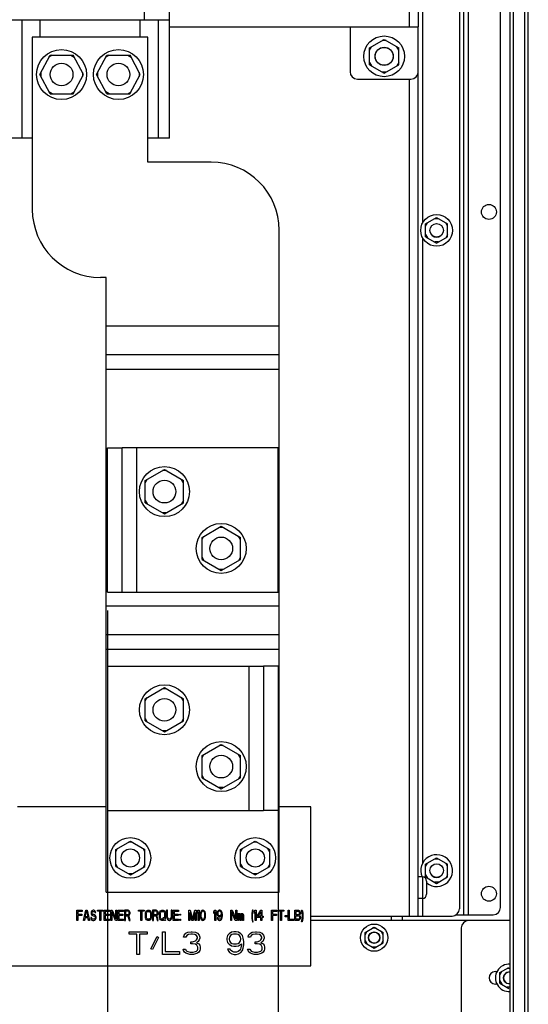
# Paper-space layout '177R0036_1_2' of a CAD drawing. Units: millimetres. Extents: x 0 to 841, y 0 to 594.
# Drawn here: x 436 to 480, y 205 to 291 of the extents above; entities that cross this region are included whole.
import ezdxf

# ---------------------------------------------------------------- set-up
doc = ezdxf.new("R2010")
doc.units = ezdxf.units.MM
doc.header["$LTSCALE"] = 46.255
doc.layers.get('0').update_dxf_attribs({"linetype": 'CONTINUOUS'})
for name, color, linetype in [('0004___ALL_AXES_PRT', 7, 'CONTINUOUS'), ('002___PRT_ALL_AXES', 7, 'CONTINUOUS'), ('00_POST_01', 7, 'CONTINUOUS'), ('06___PRT_ALL_COSMETIC', 7, 'CONTINUOUS'), ('DATUM', 7, 'CONTINUOUS'), ('NOTES', 7, 'CONTINUOUS'), ('ROUNDS', 7, 'CONTINUOUS')]:
    doc.layers.add(name, color=color, linetype=linetype)
doc.styles.get("Standard").update_dxf_attribs({"font": 'txt', "width": 0.8})
doc.dimstyles.new('DIMSTYLE_1', dxfattribs={"dimtxt": 4, "dimasz": 4.8, "dimexe": 3.2, "dimexo": 1.6, "dimgap": 1, "dimtad": 0, "dimtih": 1, "dimtoh": 1, "dimdec": 1, "dimlfac": 5, "dimzin": 0, "dimdsep": 46, "dimtxsty": 'STANDARD', "dimblk": 'CLOSED', "dimblk1": 'CLOSED', "dimblk2": 'CLOSED', "dimcen": 0.09, "dimadec": 0, "dimazin": 0, "dimtp": 0.4, "dimtm": 0.4, "dimtfac": 1, "dimtdec": 1, "dimtofl": 0, "dimtmove": 0, "dimatfit": 3, "dimldrblk": 'CLOSED', "dimfxl": 1, "dimtolj": 1, "dimtzin": 0, "dimarcsym": 0})

# ---------------------------------------------------------------- blocks, each defined once
blk = doc.blocks.new('*D32')
at = {"color": 2, "linetype": 'CONTINUOUS'}
blk.add_line((443.452, 239.358), (443.452, 86.143), dxfattribs=at)
at = {"color": 2, "linetype": 'CONTINUOUS', "insert": (441.452, 84.143), "char_height": 4, "width": 42.4, "attachment_point": 3, "rotation": 90, "line_spacing_factor": 0.9}
blk.add_mtext('334.8{\\Ftxt.shx;\\W1.000000;\\H4.000000; }[13.18]', dxfattribs=at)
blk = doc.blocks.new('_CLOSED')
at = {"color": 0, "linetype": 'BYBLOCK'}
for p, q in [((0, 0), (-1, 0.167)), ((-1, 0.167), (-1, -0.167)), ((-1, -0.167), (0, 0)), ((-1, 0), (0, 0))]:
    blk.add_line(p, q, dxfattribs=at)
blk = doc.blocks.new('*D33')
at = {"color": 2, "linetype": 'CONTINUOUS'}
blk.add_line((458.452, 232.858), (458.452, 86.143), dxfattribs=at)
at = {"color": 2, "linetype": 'CONTINUOUS', "insert": (456.452, 84.143), "char_height": 4, "width": 42.4, "attachment_point": 3, "rotation": 90, "line_spacing_factor": 0.9}
blk.add_mtext('409.8{\\Ftxt.shx;\\W1.000000;\\H4.000000; }[16.14]', dxfattribs=at)

psp = doc.layouts.new('177R0036_1_2')

# ---------------------------------------------------------------- linework, layer by layer
at = {"color": 3, "linetype": 'CONTINUOUS'}
for p, q in [((474.796, 212.577), (474.796, 434.141)), ((475.176, 433.987), (475.176, 212.577)), ((478.036, 213.217), (478.036, 432.815)), ((470.036, 290.716), (470.036, 333.916)), ((470.796, 333.916), (470.796, 290.716)), ((471.176, 328.506), (471.176, 273.445)), ((448.902, 290.716), (470.796, 290.716)), ((446.982, 289.808), (436.822, 289.808)), ((446.982, 278.808), (446.982, 289.808)), ((470.036, 212.455), (470.036, 286.116)), ((470.796, 212.455), (470.796, 286.756)), ((471.176, 272.158), (471.176, 217.099)), ((443.332, 214.568), (443.332, 268.648)), ((443.332, 264.408), (458.562, 264.408)), ((458.562, 214.568), (458.562, 264.408)), ((458.562, 261.848), (443.332, 261.848)), ((458.562, 260.568), (443.332, 260.568)), ((458.452, 253.658), (444.732, 253.658)), ((444.732, 240.958), (444.732, 253.658)), ((446.012, 240.958), (446.012, 253.658)), ((458.452, 240.958), (458.452, 253.658)), ((444.732, 240.958), (458.452, 240.958)), ((443.332, 239.768), (458.562, 239.768)), ((458.562, 237.208), (443.332, 237.208)), ((458.562, 235.928), (443.332, 235.928)), ((443.452, 234.458), (457.172, 234.458)), ((443.452, 234.458), (443.452, 221.758)), ((455.892, 234.458), (455.892, 221.758)), ((457.172, 234.458), (457.172, 221.758)), ((443.332, 222.075), (435.522, 222.075)), ((461.352, 222.075), (458.562, 222.075)), ((461.352, 208.075), (461.352, 222.075)), ((443.452, 221.758), (457.172, 221.758)), ((443.332, 214.568), (458.562, 214.568)), ((471.176, 214.005), (471.176, 212.455)), ((461.352, 212.455), (471.176, 212.455)), ((469.416, 212.055), (469.416, 212.455)), ((474.13, 212.577), (477.396, 212.577)), ((394.352, 208.075), (461.352, 208.075))]:
    psp.add_line(p, q, dxfattribs=at)
at = {"color": 7, "linetype": 'CONTINUOUS'}
for p, q in [((448.902, 280.916), (448.902, 343.716)), ((446.702, 291.316), (446.702, 333.316)), ((406.902, 291.316), (448.902, 291.316)), ((435.902, 291.316), (435.902, 280.916)), ((437.502, 289.808), (437.502, 291.316)), ((446.302, 291.316), (446.302, 289.808)), ((447.902, 291.316), (447.902, 280.916)), ((466.506, 288.86), (467.796, 289.605)), ((467.969, 289.505), (467.622, 289.505)), ((467.796, 289.605), (469.086, 288.86)), ((466.506, 288.66), (466.679, 288.96)), ((466.506, 287.371), (466.506, 288.86)), ((469.086, 288.66), (468.912, 288.96)), ((469.086, 287.371), (469.086, 288.86)), ((437.482, 286.516), (438.381, 288.206)), ((438.581, 288.206), (438.287, 288.029)), ((438.381, 288.206), (440.424, 288.206)), ((440.224, 288.206), (440.518, 288.029)), ((441.322, 286.516), (440.424, 288.206)), ((442.482, 286.516), (443.381, 288.206)), ((443.581, 288.206), (443.287, 288.029)), ((443.381, 288.206), (445.424, 288.206)), ((445.224, 288.206), (445.518, 288.029)), ((446.322, 286.516), (445.424, 288.206)), ((466.506, 287.571), (466.679, 287.271)), ((466.506, 287.371), (467.796, 286.626)), ((467.796, 286.626), (469.086, 287.371)), ((469.086, 287.571), (468.912, 287.271)), ((438.381, 284.826), (437.482, 286.516)), ((437.576, 286.692), (437.576, 286.339)), ((440.421, 284.826), (441.322, 286.516)), ((441.228, 286.692), (441.228, 286.339)), ((443.381, 284.826), (442.482, 286.516)), ((442.576, 286.692), (442.576, 286.339)), ((445.421, 284.826), (446.322, 286.516)), ((446.228, 286.692), (446.228, 286.339)), ((467.969, 286.726), (467.622, 286.726)), ((438.581, 284.826), (438.287, 285.002)), ((438.381, 284.826), (440.421, 284.826)), ((440.221, 284.826), (440.515, 285.002)), ((443.581, 284.826), (443.287, 285.002)), ((443.381, 284.826), (445.421, 284.826)), ((445.221, 284.826), (445.515, 285.002)), ((436.822, 280.916), (432.995, 280.916)), ((448.902, 280.916), (446.982, 280.916)), ((471.446, 273.361), (472.416, 273.921)), ((472.589, 273.821), (472.242, 273.821)), ((472.416, 273.921), (473.385, 273.361)), ((471.446, 273.161), (471.619, 273.461)), ((471.446, 272.241), (471.446, 273.361)), ((473.385, 273.161), (473.212, 273.461)), ((473.385, 272.241), (473.385, 273.361)), ((471.446, 272.441), (471.619, 272.141)), ((471.446, 272.241), (472.416, 271.681)), ((472.416, 271.681), (473.385, 272.241)), ((473.385, 272.441), (473.212, 272.141)), ((472.589, 271.781), (472.242, 271.781)), ((443.452, 253.658), (444.732, 253.658)), ((443.452, 240.958), (443.452, 253.658)), ((446.762, 250.783), (448.452, 251.759)), ((448.625, 251.659), (448.279, 251.659)), ((448.452, 251.759), (450.142, 250.783)), ((446.762, 250.583), (446.935, 250.883)), ((446.762, 248.832), (446.762, 250.783)), ((450.142, 250.583), (449.969, 250.883)), ((450.142, 248.832), (450.142, 250.783)), ((446.762, 249.032), (446.935, 248.732)), ((446.762, 248.832), (448.452, 247.856)), ((448.452, 247.856), (450.142, 248.832)), ((450.142, 249.032), (449.969, 248.732)), ((448.625, 247.956), (448.279, 247.956)), ((451.762, 245.783), (453.452, 246.759)), ((453.625, 246.659), (453.279, 246.659)), ((453.452, 246.759), (455.142, 245.783)), ((451.762, 245.583), (451.935, 245.883)), ((451.762, 243.832), (451.762, 245.783)), ((455.142, 245.583), (454.969, 245.883)), ((455.142, 243.832), (455.142, 245.783)), ((451.762, 244.032), (451.935, 243.732)), ((451.762, 243.832), (453.452, 242.856)), ((453.452, 242.856), (455.142, 243.832)), ((455.142, 244.032), (454.969, 243.732)), ((453.625, 242.956), (453.279, 242.956)), ((443.452, 240.958), (444.732, 240.958)), ((458.452, 234.458), (457.172, 234.458)), ((458.452, 234.458), (458.452, 221.758)), ((446.762, 231.583), (448.452, 232.559)), ((448.625, 232.459), (448.279, 232.459)), ((448.452, 232.559), (450.142, 231.583)), ((446.762, 231.383), (446.935, 231.683)), ((446.762, 229.632), (446.762, 231.583)), ((450.142, 231.383), (449.969, 231.683)), ((450.142, 229.632), (450.142, 231.583)), ((446.762, 229.832), (446.935, 229.532)), ((446.762, 229.632), (448.452, 228.656)), ((448.452, 228.656), (450.142, 229.632)), ((450.142, 229.832), (449.969, 229.532)), ((448.625, 228.756), (448.279, 228.756)), ((451.762, 226.583), (453.452, 227.559)), ((453.625, 227.459), (453.279, 227.459)), ((453.452, 227.559), (455.142, 226.583)), ((451.762, 226.383), (451.935, 226.683)), ((451.762, 224.632), (451.762, 226.583)), ((455.142, 226.383), (454.969, 226.683)), ((455.142, 224.632), (455.142, 226.583)), ((451.762, 224.832), (451.935, 224.532)), ((451.762, 224.632), (453.452, 223.656)), ((453.452, 223.656), (455.142, 224.632)), ((455.142, 224.832), (454.969, 224.532)), ((453.625, 223.756), (453.279, 223.756)), ((458.452, 221.758), (457.172, 221.758)), ((444.162, 218.312), (445.452, 219.057)), ((444.162, 218.112), (444.335, 218.412)), ((445.625, 218.957), (445.279, 218.957)), ((445.452, 219.057), (446.742, 218.312)), ((446.742, 218.112), (446.569, 218.412)), ((455.162, 218.312), (456.452, 219.057)), ((455.162, 218.112), (455.335, 218.412)), ((456.625, 218.957), (456.279, 218.957)), ((456.452, 219.057), (457.742, 218.312)), ((457.742, 218.112), (457.569, 218.412)), ((444.162, 216.823), (444.162, 218.312)), ((446.742, 216.823), (446.742, 218.312)), ((455.162, 216.823), (455.162, 218.312)), ((457.742, 216.823), (457.742, 218.312)), ((471.446, 217.015), (472.416, 217.575)), ((472.416, 217.575), (473.385, 217.015)), ((444.162, 217.023), (444.335, 216.723)), ((444.162, 216.823), (445.452, 216.078)), ((445.452, 216.078), (446.742, 216.823)), ((446.742, 217.023), (446.569, 216.723)), ((455.162, 217.023), (455.335, 216.723)), ((455.162, 216.823), (456.452, 216.078)), ((456.452, 216.078), (457.742, 216.823)), ((457.742, 217.023), (457.569, 216.723)), ((471.446, 216.815), (471.619, 217.115)), ((471.446, 215.895), (471.446, 217.015)), ((472.589, 217.475), (472.242, 217.475)), ((473.385, 216.815), (473.212, 217.115)), ((473.385, 215.895), (473.385, 217.015)), ((445.625, 216.178), (445.279, 216.178)), ((456.625, 216.178), (456.279, 216.178)), ((471.446, 216.095), (471.619, 215.795)), ((471.446, 215.895), (472.416, 215.335)), ((472.416, 215.335), (473.385, 215.895)), ((473.385, 216.095), (473.212, 215.795)), ((472.589, 215.435), (472.242, 215.435)), ((468.416, 212.455), (468.416, 212.075)), ((468.416, 212.075), (461.352, 212.075)), ((466.116, 211.017), (466.916, 211.479)), ((466.916, 211.479), (467.716, 211.017)), ((466.116, 210.817), (466.289, 211.117)), ((466.116, 210.094), (466.116, 211.017)), ((467.089, 211.379), (466.742, 211.379)), ((467.716, 210.817), (467.542, 211.117)), ((467.716, 210.094), (467.716, 211.017)), ((466.116, 210.294), (466.289, 209.994)), ((466.116, 210.094), (466.916, 209.632)), ((467.089, 209.732), (466.742, 209.732)), ((466.916, 209.632), (467.716, 210.094)), ((467.716, 210.294), (467.542, 209.994)), ((477.984, 207.481), (478.784, 207.942)), ((477.984, 207.281), (478.158, 207.581)), ((477.984, 206.557), (477.984, 207.481)), ((478.884, 207.842), (478.611, 207.842)), ((477.984, 206.757), (478.158, 206.457)), ((477.984, 206.557), (478.784, 206.095)), ((478.884, 206.195), (478.611, 206.195))]:
    psp.add_line(p, q, dxfattribs=at)
for centre, radius in [((467.796, 288.116), 1.79), ((439.402, 286.516), 2.2), ((444.402, 286.516), 2.2), ((467.796, 288.116), 0.8), ((472.416, 272.801), 1.4), ((472.416, 272.803), 0.6), ((448.452, 249.808), 2.2), ((453.452, 244.808), 2.2), ((448.452, 230.608), 2.2), ((453.452, 225.608), 2.2), ((445.452, 217.568), 1.79), ((456.452, 217.568), 1.79), ((445.452, 217.568), 0.8), ((456.452, 217.568), 0.8), ((472.416, 216.457), 0.6), ((466.916, 210.555), 1.2), ((466.916, 210.555), 0.5)]:
    psp.add_circle(centre, radius, dxfattribs=at)
for centre, radius, start, end in [((472.416, 272.801), 0.6, 191.17618, 348.82382), ((472.416, 216.455), 1.4, 230.9607, 203.15653), ((472.416, 216.455), 0.6, 191.17618, 348.82382), ((478.784, 207.019), 1.2, 85.21032, 274.78968), ((478.784, 207.019), 0.5, 78.43355, 281.56645)]:
    psp.add_arc(centre, radius, start, end, dxfattribs=at)
at = {"color": 3, "linetype": 'CONTINUOUS'}
psp.add_arc((477.396, 213.217), 0.64, 270, 360, dxfattribs=at)
at = {"layer": '0004___ALL_AXES_PRT', "color": 3, "linetype": 'CONTINUOUS'}
for centre in [(477.016, 274.421), (477.016, 214.421)]:
    psp.add_circle(centre, 0.66, dxfattribs=at)
at = {"layer": '002___PRT_ALL_AXES', "color": 3, "linetype": 'CONTINUOUS'}
for p, q in [((477.584, 207.569), (477.72, 207.569)), ((477.72, 206.469), (477.584, 206.469))]:
    psp.add_line(p, q, dxfattribs=at)
at = {"layer": '002___PRT_ALL_AXES', "color": 7, "linetype": 'CONTINUOUS'}
for centre in [(439.402, 286.516), (444.402, 286.516)]:
    psp.add_circle(centre, 1, dxfattribs=at)
at = {"layer": '002___PRT_ALL_AXES', "color": 3, "linetype": 'CONTINUOUS'}
psp.add_arc((477.584, 207.019), 0.55, 90, 270, dxfattribs=at)
at = {"layer": '00_POST_01', "color": 3, "linetype": 'CONTINUOUS'}
for p, q in [((478.884, 140.721), (478.884, 432.329)), ((479.184, 137.521), (479.184, 432.158)), ((480.184, 137.521), (480.184, 431.585)), ((480.484, 137.521), (480.484, 431.414))]:
    psp.add_line(p, q, dxfattribs=at)
at = {"layer": '06___PRT_ALL_COSMETIC', "color": 7, "linetype": 'CONTINUOUS'}
for p, q in [((440.752, 212.975), (441.225, 212.975)), ((440.752, 212.075), (440.752, 212.975)), ((441.225, 212.86), (440.831, 212.86)), ((440.831, 212.86), (440.831, 212.611)), ((440.831, 212.611), (441.173, 212.611)), ((441.173, 212.496), (440.831, 212.496)), ((440.831, 212.496), (440.831, 212.075)), ((441.173, 212.611), (441.173, 212.496)), ((441.225, 212.975), (441.225, 212.86)), ((441.33, 212.075), (441.541, 212.975)), ((441.462, 212.305), (441.409, 212.075)), ((441.725, 212.305), (441.462, 212.305)), ((441.475, 212.382), (441.593, 212.899)), ((441.712, 212.382), (441.475, 212.382)), ((441.541, 212.975), (441.646, 212.975)), ((441.593, 212.899), (441.712, 212.382)), ((441.646, 212.975), (441.856, 212.075)), ((441.777, 212.075), (441.725, 212.305)), ((442.04, 212.324), (441.961, 212.324)), ((441.961, 212.324), (441.974, 212.248)), ((442.014, 212.841), (442.001, 212.765)), ((442.001, 212.765), (442.001, 212.688)), ((442.001, 212.688), (442.014, 212.611)), ((442.066, 212.918), (442.014, 212.841)), ((442.014, 212.611), (442.066, 212.535)), ((442.053, 212.267), (442.04, 212.324)), ((442.119, 212.956), (442.066, 212.918)), ((442.066, 212.535), (442.119, 212.496)), ((442.08, 212.745), (442.093, 212.803)), ((442.08, 212.707), (442.08, 212.745)), ((442.093, 212.65), (442.08, 212.707)), ((442.093, 212.803), (442.132, 212.841)), ((442.132, 212.611), (442.093, 212.65)), ((442.171, 212.975), (442.119, 212.956)), ((442.119, 212.496), (442.171, 212.477)), ((442.132, 212.841), (442.171, 212.86)), ((442.171, 212.592), (442.132, 212.611)), ((442.237, 212.975), (442.171, 212.975)), ((442.171, 212.86), (442.25, 212.86)), ((442.25, 212.592), (442.171, 212.592)), ((442.171, 212.477), (442.25, 212.477)), ((442.303, 212.956), (442.237, 212.975)), ((442.25, 212.86), (442.29, 212.841)), ((442.316, 212.573), (442.25, 212.592)), ((442.25, 212.477), (442.303, 212.458)), ((442.29, 212.841), (442.316, 212.803)), ((442.355, 212.899), (442.303, 212.956)), ((442.303, 212.458), (442.342, 212.42)), ((442.316, 212.803), (442.329, 212.765)), ((442.369, 212.535), (442.316, 212.573)), ((442.329, 212.765), (442.408, 212.765)), ((442.342, 212.42), (442.369, 212.362)), ((442.369, 212.305), (442.342, 212.248)), ((442.395, 212.822), (442.355, 212.899)), ((442.421, 212.458), (442.369, 212.535)), ((442.369, 212.362), (442.369, 212.305)), ((442.408, 212.765), (442.395, 212.822)), ((442.447, 212.382), (442.421, 212.458)), ((442.447, 212.286), (442.447, 212.382)), ((442.553, 212.975), (443.052, 212.975)), ((442.553, 212.879), (442.553, 212.975)), ((442.763, 212.879), (442.553, 212.879)), ((442.763, 212.075), (442.763, 212.879)), ((443.052, 212.879), (442.842, 212.879)), ((442.842, 212.879), (442.842, 212.075)), ((443.052, 212.975), (443.052, 212.879)), ((443.157, 212.975), (443.63, 212.975)), ((443.157, 212.075), (443.157, 212.975)), ((443.63, 212.86), (443.236, 212.86)), ((443.236, 212.86), (443.236, 212.611)), ((443.236, 212.611), (443.578, 212.611)), ((443.578, 212.496), (443.236, 212.496)), ((443.236, 212.496), (443.236, 212.19)), ((443.578, 212.611), (443.578, 212.496)), ((443.63, 212.975), (443.63, 212.86)), ((443.735, 212.975), (443.853, 212.975)), ((443.735, 212.075), (443.735, 212.975)), ((444.143, 212.075), (443.814, 212.86)), ((443.814, 212.86), (443.814, 212.075)), ((443.853, 212.975), (444.182, 212.209)), ((444.182, 212.975), (444.261, 212.975)), ((444.182, 212.209), (444.182, 212.975)), ((444.261, 212.975), (444.261, 212.075)), ((444.366, 212.975), (444.839, 212.975)), ((444.366, 212.075), (444.366, 212.975)), ((444.839, 212.86), (444.445, 212.86)), ((444.445, 212.86), (444.445, 212.611)), ((444.445, 212.611), (444.786, 212.611)), ((444.786, 212.496), (444.445, 212.496)), ((444.445, 212.496), (444.445, 212.19)), ((444.786, 212.611), (444.786, 212.496)), ((444.839, 212.975), (444.839, 212.86)), ((445.26, 212.975), (444.944, 212.975)), ((444.944, 212.975), (444.944, 212.075)), ((445.273, 212.879), (445.023, 212.879)), ((445.023, 212.879), (445.023, 212.592)), ((445.023, 212.592), (445.273, 212.592)), ((445.023, 212.477), (445.246, 212.477)), ((445.023, 212.075), (445.023, 212.477)), ((445.246, 212.477), (445.352, 212.075)), ((445.325, 212.956), (445.26, 212.975)), ((445.312, 212.86), (445.273, 212.879)), ((445.273, 212.592), (445.312, 212.611)), ((445.338, 212.822), (445.312, 212.86)), ((445.312, 212.611), (445.338, 212.65)), ((445.378, 212.899), (445.325, 212.956)), ((445.325, 212.516), (445.378, 212.554)), ((445.443, 212.075), (445.325, 212.516)), ((445.352, 212.765), (445.338, 212.822)), ((445.338, 212.65), (445.352, 212.707)), ((445.352, 212.707), (445.352, 212.765)), ((445.417, 212.822), (445.378, 212.899)), ((445.378, 212.554), (445.417, 212.63)), ((445.43, 212.765), (445.417, 212.822)), ((445.417, 212.63), (445.43, 212.688)), ((445.43, 212.688), (445.43, 212.765)), ((446.179, 212.975), (446.679, 212.975)), ((446.179, 212.879), (446.179, 212.975)), ((446.39, 212.879), (446.179, 212.879)), ((446.39, 212.075), (446.39, 212.879)), ((446.679, 212.879), (446.468, 212.879)), ((446.468, 212.879), (446.468, 212.075)), ((446.679, 212.975), (446.679, 212.879)), ((446.784, 212.669), (446.797, 212.765)), ((446.784, 212.382), (446.784, 212.669)), ((446.797, 212.286), (446.784, 212.382)), ((446.797, 212.765), (446.823, 212.841)), ((446.823, 212.841), (446.876, 212.918)), ((446.863, 212.669), (446.876, 212.745)), ((446.863, 212.382), (446.863, 212.669)), ((446.876, 212.305), (446.863, 212.382)), ((446.876, 212.918), (446.928, 212.956)), ((446.876, 212.745), (446.902, 212.803)), ((446.902, 212.248), (446.876, 212.305)), ((446.902, 212.803), (446.942, 212.841)), ((446.928, 212.956), (446.994, 212.975)), ((446.942, 212.841), (446.994, 212.86)), ((446.994, 212.975), (447.099, 212.975)), ((446.994, 212.86), (447.099, 212.86)), ((447.099, 212.975), (447.165, 212.956)), ((447.099, 212.86), (447.152, 212.841)), ((447.152, 212.841), (447.191, 212.803)), ((447.165, 212.956), (447.217, 212.918)), ((447.191, 212.803), (447.217, 212.745)), ((447.217, 212.305), (447.191, 212.248)), ((447.217, 212.918), (447.27, 212.841)), ((447.217, 212.745), (447.231, 212.669)), ((447.231, 212.382), (447.217, 212.305)), ((447.231, 212.669), (447.231, 212.382)), ((447.27, 212.841), (447.296, 212.765)), ((447.296, 212.765), (447.309, 212.669)), ((447.309, 212.382), (447.296, 212.286)), ((447.309, 212.669), (447.309, 212.382)), ((447.73, 212.975), (447.415, 212.975)), ((447.415, 212.975), (447.415, 212.075)), ((447.743, 212.879), (447.493, 212.879)), ((447.493, 212.879), (447.493, 212.592)), ((447.493, 212.592), (447.743, 212.592)), ((447.493, 212.477), (447.717, 212.477)), ((447.493, 212.075), (447.493, 212.477)), ((447.717, 212.477), (447.822, 212.075)), ((447.796, 212.956), (447.73, 212.975)), ((447.783, 212.86), (447.743, 212.879)), ((447.743, 212.592), (447.783, 212.611)), ((447.809, 212.822), (447.783, 212.86)), ((447.783, 212.611), (447.809, 212.65)), ((447.848, 212.899), (447.796, 212.956)), ((447.796, 212.516), (447.848, 212.554)), ((447.914, 212.075), (447.796, 212.516)), ((447.822, 212.765), (447.809, 212.822)), ((447.809, 212.65), (447.822, 212.707)), ((447.822, 212.707), (447.822, 212.765)), ((447.888, 212.822), (447.848, 212.899)), ((447.848, 212.554), (447.888, 212.63)), ((447.901, 212.765), (447.888, 212.822)), ((447.888, 212.63), (447.901, 212.688)), ((447.901, 212.688), (447.901, 212.765)), ((448.019, 212.669), (448.032, 212.765)), ((448.019, 212.382), (448.019, 212.669)), ((448.032, 212.286), (448.019, 212.382)), ((448.032, 212.765), (448.058, 212.841)), ((448.058, 212.841), (448.111, 212.918)), ((448.098, 212.669), (448.111, 212.745)), ((448.098, 212.382), (448.098, 212.669)), ((448.111, 212.305), (448.098, 212.382)), ((448.111, 212.918), (448.164, 212.956)), ((448.111, 212.745), (448.137, 212.803)), ((448.137, 212.248), (448.111, 212.305)), ((448.137, 212.803), (448.177, 212.841)), ((448.164, 212.956), (448.229, 212.975)), ((448.177, 212.841), (448.229, 212.86)), ((448.229, 212.975), (448.334, 212.975)), ((448.229, 212.86), (448.334, 212.86)), ((448.387, 212.305), (448.308, 212.305)), ((448.308, 212.305), (448.374, 212.209)), ((448.334, 212.975), (448.4, 212.956)), ((448.334, 212.86), (448.387, 212.841)), ((448.387, 212.841), (448.426, 212.803)), ((448.426, 212.248), (448.387, 212.305)), ((448.4, 212.956), (448.453, 212.918)), ((448.426, 212.803), (448.453, 212.745)), ((448.453, 212.305), (448.426, 212.248)), ((448.453, 212.918), (448.505, 212.841)), ((448.453, 212.745), (448.466, 212.669)), ((448.466, 212.382), (448.453, 212.305)), ((448.466, 212.669), (448.466, 212.382)), ((448.505, 212.841), (448.532, 212.765)), ((448.532, 212.765), (448.545, 212.669)), ((448.545, 212.382), (448.532, 212.286)), ((448.545, 212.669), (448.545, 212.382)), ((448.729, 212.975), (448.65, 212.975)), ((448.65, 212.975), (448.65, 212.382)), ((448.65, 212.382), (448.663, 212.286)), ((448.729, 212.382), (448.729, 212.975)), ((448.742, 212.305), (448.729, 212.382)), ((448.768, 212.248), (448.742, 212.305)), ((449.031, 212.305), (449.005, 212.248)), ((449.044, 212.382), (449.031, 212.305)), ((449.123, 212.975), (449.044, 212.975)), ((449.044, 212.975), (449.044, 212.382)), ((449.11, 212.286), (449.123, 212.382)), ((449.123, 212.382), (449.123, 212.975)), ((449.228, 212.975), (449.701, 212.975)), ((449.228, 212.075), (449.228, 212.975)), ((449.701, 212.86), (449.307, 212.86)), ((449.307, 212.86), (449.307, 212.611)), ((449.307, 212.611), (449.648, 212.611)), ((449.648, 212.496), (449.307, 212.496)), ((449.307, 212.496), (449.307, 212.19)), ((449.648, 212.611), (449.648, 212.496)), ((449.701, 212.975), (449.701, 212.86)), ((449.806, 212.63), (449.872, 212.63)), ((449.806, 212.535), (449.806, 212.63)), ((449.872, 212.535), (449.806, 212.535)), ((449.872, 212.63), (449.872, 212.535)), ((450.608, 212.975), (450.726, 212.975)), ((450.608, 212.075), (450.608, 212.975)), ((450.871, 212.075), (450.687, 212.784)), ((450.687, 212.784), (450.687, 212.075)), ((450.726, 212.975), (450.923, 212.171)), ((450.923, 212.171), (451.12, 212.975)), ((451.16, 212.784), (450.976, 212.075)), ((451.12, 212.975), (451.239, 212.975)), ((451.16, 212.075), (451.16, 212.784)), ((451.239, 212.975), (451.239, 212.075)), ((451.344, 212.841), (451.422, 212.975)), ((451.344, 212.688), (451.344, 212.841)), ((451.422, 212.822), (451.344, 212.688)), ((451.422, 212.975), (451.501, 212.975)), ((451.422, 212.075), (451.422, 212.822)), ((451.501, 212.975), (451.501, 212.075)), ((451.62, 212.707), (451.606, 212.611)), ((451.606, 212.611), (451.606, 212.439)), ((451.606, 212.439), (451.62, 212.343)), ((451.633, 212.765), (451.62, 212.707)), ((451.62, 212.343), (451.633, 212.286)), ((451.659, 212.841), (451.633, 212.765)), ((451.698, 212.899), (451.659, 212.841)), ((451.685, 212.707), (451.672, 212.592)), ((451.672, 212.592), (451.672, 212.458)), ((451.672, 212.458), (451.685, 212.343)), ((451.738, 212.822), (451.685, 212.707)), ((451.685, 212.343), (451.738, 212.228)), ((451.764, 212.956), (451.698, 212.899)), ((451.777, 212.86), (451.738, 212.822)), ((451.843, 212.975), (451.764, 212.956)), ((451.843, 212.879), (451.777, 212.86)), ((451.922, 212.956), (451.843, 212.975)), ((451.909, 212.86), (451.843, 212.879)), ((451.948, 212.822), (451.909, 212.86)), ((451.988, 212.899), (451.922, 212.956)), ((452.001, 212.707), (451.948, 212.822)), ((451.948, 212.228), (452.001, 212.343)), ((452.027, 212.841), (451.988, 212.899)), ((452.014, 212.592), (452.001, 212.707)), ((452.001, 212.343), (452.014, 212.458)), ((452.014, 212.458), (452.014, 212.592)), ((452.053, 212.765), (452.027, 212.841)), ((452.066, 212.707), (452.053, 212.765)), ((452.053, 212.286), (452.066, 212.343)), ((452.08, 212.611), (452.066, 212.707)), ((452.066, 212.343), (452.08, 212.439)), ((452.08, 212.439), (452.08, 212.611)), ((452.815, 212.841), (452.894, 212.975)), ((452.815, 212.688), (452.815, 212.841)), ((452.894, 212.822), (452.815, 212.688)), ((452.894, 212.975), (452.973, 212.975)), ((452.894, 212.075), (452.894, 212.822)), ((452.973, 212.975), (452.973, 212.075)), ((453.104, 212.822), (453.078, 212.726)), ((453.078, 212.726), (453.078, 212.65)), ((453.078, 212.65), (453.104, 212.554)), ((453.144, 212.899), (453.104, 212.822)), ((453.104, 212.554), (453.144, 212.477)), ((453.21, 212.956), (453.144, 212.899)), ((453.157, 212.765), (453.144, 212.707)), ((453.144, 212.707), (453.144, 212.669)), ((453.144, 212.669), (453.157, 212.611)), ((453.144, 212.477), (453.21, 212.42)), ((453.183, 212.822), (453.157, 212.765)), ((453.157, 212.611), (453.183, 212.554)), ((453.223, 212.86), (453.183, 212.822)), ((453.183, 212.554), (453.223, 212.516)), ((453.275, 212.975), (453.21, 212.956)), ((453.21, 212.42), (453.275, 212.401)), ((453.262, 212.879), (453.223, 212.86)), ((453.223, 212.516), (453.262, 212.496)), ((453.354, 212.879), (453.262, 212.879)), ((453.262, 212.496), (453.354, 212.496)), ((453.341, 212.975), (453.275, 212.975)), ((453.275, 212.401), (453.341, 212.401)), ((453.407, 212.956), (453.341, 212.975)), ((453.341, 212.401), (453.407, 212.42)), ((453.394, 212.86), (453.354, 212.879)), ((453.354, 212.496), (453.394, 212.516)), ((453.433, 212.822), (453.394, 212.86)), ((453.394, 212.516), (453.433, 212.554)), ((453.472, 212.899), (453.407, 212.956)), ((453.407, 212.42), (453.486, 212.496)), ((453.459, 212.765), (453.433, 212.822)), ((453.433, 212.554), (453.459, 212.611)), ((453.472, 212.707), (453.459, 212.765)), ((453.459, 212.611), (453.472, 212.669)), ((453.472, 212.343), (453.459, 212.286)), ((453.512, 212.822), (453.472, 212.899)), ((453.472, 212.669), (453.472, 212.707)), ((453.486, 212.458), (453.472, 212.343)), ((453.486, 212.496), (453.486, 212.458)), ((453.538, 212.726), (453.512, 212.822)), ((453.512, 212.228), (453.538, 212.324)), ((453.551, 212.592), (453.538, 212.726)), ((453.538, 212.324), (453.551, 212.458)), ((453.551, 212.458), (453.551, 212.592)), ((454.287, 212.975), (454.405, 212.975)), ((454.287, 212.075), (454.287, 212.975)), ((454.694, 212.075), (454.366, 212.86)), ((454.366, 212.86), (454.366, 212.075)), ((454.405, 212.975), (454.734, 212.209)), ((454.734, 212.975), (454.813, 212.975)), ((454.734, 212.209), (454.734, 212.975)), ((454.813, 212.975), (454.813, 212.075)), ((454.918, 212.688), (454.984, 212.688)), ((454.918, 212.075), (454.918, 212.688)), ((454.984, 212.688), (454.984, 212.63)), ((454.984, 212.63), (455.01, 212.669)), ((455.01, 212.592), (454.984, 212.554)), ((454.984, 212.554), (454.984, 212.075)), ((455.01, 212.669), (455.049, 212.688)), ((455.049, 212.611), (455.01, 212.592)), ((455.049, 212.688), (455.102, 212.688)), ((455.076, 212.611), (455.049, 212.611)), ((455.102, 212.592), (455.076, 212.611)), ((455.102, 212.688), (455.141, 212.669)), ((455.115, 212.573), (455.102, 212.592)), ((455.128, 212.535), (455.115, 212.573)), ((455.128, 212.075), (455.128, 212.535)), ((455.141, 212.669), (455.181, 212.611)), ((455.181, 212.611), (455.22, 212.669)), ((455.207, 212.573), (455.194, 212.535)), ((455.194, 212.535), (455.194, 212.075)), ((455.22, 212.592), (455.207, 212.573)), ((455.22, 212.669), (455.26, 212.688)), ((455.246, 212.611), (455.22, 212.592)), ((455.286, 212.611), (455.246, 212.611)), ((455.26, 212.688), (455.312, 212.688)), ((455.312, 212.592), (455.286, 212.611)), ((455.312, 212.688), (455.352, 212.669)), ((455.325, 212.573), (455.312, 212.592)), ((455.338, 212.535), (455.325, 212.573)), ((455.338, 212.075), (455.338, 212.535)), ((455.352, 212.669), (455.378, 212.63)), ((455.378, 212.63), (455.404, 212.535)), ((455.404, 212.535), (455.404, 212.075)), ((456.153, 212.707), (456.14, 212.535)), ((456.14, 212.535), (456.14, 212.401)), ((456.14, 212.401), (456.153, 212.228)), ((456.179, 212.879), (456.153, 212.707)), ((456.206, 212.975), (456.179, 212.879)), ((456.193, 212.535), (456.206, 212.707)), ((456.193, 212.401), (456.193, 212.535)), ((456.206, 212.228), (456.193, 212.401)), ((456.258, 212.975), (456.206, 212.975)), ((456.206, 212.707), (456.232, 212.879)), ((456.232, 212.879), (456.258, 212.975)), ((456.363, 212.841), (456.442, 212.975)), ((456.363, 212.688), (456.363, 212.841)), ((456.442, 212.822), (456.363, 212.688)), ((456.442, 212.975), (456.521, 212.975)), ((456.442, 212.075), (456.442, 212.822)), ((456.521, 212.975), (456.521, 212.075)), ((456.626, 212.458), (456.942, 212.975)), ((456.626, 212.343), (456.626, 212.458)), ((456.942, 212.343), (456.626, 212.343)), ((456.718, 212.458), (456.942, 212.822)), ((456.942, 212.458), (456.718, 212.458)), ((456.942, 212.975), (457.02, 212.975)), ((456.942, 212.822), (456.942, 212.458)), ((456.942, 212.075), (456.942, 212.343)), ((457.02, 212.975), (457.02, 212.458)), ((457.02, 212.458), (457.152, 212.458)), ((457.152, 212.343), (457.02, 212.343)), ((457.02, 212.343), (457.02, 212.075)), ((457.152, 212.458), (457.152, 212.343)), ((457.888, 212.975), (458.361, 212.975)), ((457.888, 212.075), (457.888, 212.975)), ((458.361, 212.86), (457.966, 212.86)), ((457.966, 212.86), (457.966, 212.611)), ((457.966, 212.611), (458.308, 212.611)), ((458.308, 212.496), (457.966, 212.496)), ((457.966, 212.496), (457.966, 212.075)), ((458.308, 212.611), (458.308, 212.496)), ((458.361, 212.975), (458.361, 212.86)), ((458.466, 212.975), (458.965, 212.975)), ((458.466, 212.879), (458.466, 212.975)), ((458.676, 212.879), (458.466, 212.879)), ((458.676, 212.075), (458.676, 212.879)), ((458.965, 212.879), (458.755, 212.879)), ((458.755, 212.879), (458.755, 212.075)), ((458.965, 212.975), (458.965, 212.879)), ((459.07, 212.496), (459.254, 212.496)), ((459.07, 212.401), (459.07, 212.496)), ((459.254, 212.401), (459.07, 212.401)), ((459.254, 212.496), (459.254, 212.401)), ((459.359, 212.975), (459.438, 212.975)), ((459.359, 212.075), (459.359, 212.975)), ((459.438, 212.975), (459.438, 212.19)), ((459.938, 212.975), (460.253, 212.975)), ((459.938, 212.075), (459.938, 212.975)), ((460.266, 212.86), (460.016, 212.86)), ((460.016, 212.86), (460.016, 212.592)), ((460.016, 212.592), (460.266, 212.592)), ((460.016, 212.477), (460.266, 212.477)), ((460.016, 212.19), (460.016, 212.477)), ((460.253, 212.975), (460.319, 212.956)), ((460.306, 212.841), (460.266, 212.86)), ((460.266, 212.592), (460.306, 212.611)), ((460.266, 212.477), (460.306, 212.458)), ((460.332, 212.803), (460.306, 212.841)), ((460.306, 212.611), (460.332, 212.65)), ((460.306, 212.458), (460.332, 212.42)), ((460.319, 212.956), (460.371, 212.899)), ((460.345, 212.745), (460.332, 212.803)), ((460.332, 212.65), (460.345, 212.707)), ((460.332, 212.42), (460.345, 212.362)), ((460.345, 212.305), (460.332, 212.248)), ((460.345, 212.707), (460.345, 212.745)), ((460.371, 212.554), (460.345, 212.535)), ((460.345, 212.535), (460.371, 212.516)), ((460.345, 212.362), (460.345, 212.305)), ((460.371, 212.899), (460.411, 212.822)), ((460.411, 212.63), (460.371, 212.554)), ((460.371, 212.516), (460.411, 212.439)), ((460.411, 212.822), (460.424, 212.765)), ((460.424, 212.688), (460.411, 212.63)), ((460.411, 212.439), (460.424, 212.382)), ((460.424, 212.765), (460.424, 212.688)), ((460.424, 212.382), (460.424, 212.286)), ((460.529, 212.975), (460.581, 212.975)), ((460.555, 212.879), (460.529, 212.975)), ((460.581, 212.707), (460.555, 212.879)), ((460.581, 212.975), (460.608, 212.879)), ((460.595, 212.535), (460.581, 212.707)), ((460.581, 212.228), (460.595, 212.401)), ((460.595, 212.401), (460.595, 212.535)), ((460.608, 212.879), (460.634, 212.707)), ((460.634, 212.707), (460.647, 212.535)), ((460.647, 212.401), (460.634, 212.228)), ((460.647, 212.535), (460.647, 212.401)), ((440.831, 212.075), (440.752, 212.075)), ((441.409, 212.075), (441.33, 212.075)), ((441.856, 212.075), (441.777, 212.075)), ((441.974, 212.248), (442.014, 212.152)), ((442.014, 212.152), (442.08, 212.094)), ((442.093, 212.209), (442.053, 212.267)), ((442.08, 212.094), (442.145, 212.075)), ((442.145, 212.19), (442.093, 212.209)), ((442.25, 212.19), (442.145, 212.19)), ((442.145, 212.075), (442.25, 212.075)), ((442.303, 212.209), (442.25, 212.19)), ((442.25, 212.075), (442.316, 212.094)), ((442.342, 212.248), (442.303, 212.209)), ((442.316, 212.094), (442.369, 212.133)), ((442.369, 212.133), (442.421, 212.209)), ((442.421, 212.209), (442.447, 212.286)), ((442.842, 212.075), (442.763, 212.075)), ((443.63, 212.075), (443.157, 212.075)), ((443.236, 212.19), (443.63, 212.19)), ((443.63, 212.19), (443.63, 212.075)), ((443.814, 212.075), (443.735, 212.075)), ((444.261, 212.075), (444.143, 212.075)), ((444.839, 212.075), (444.366, 212.075)), ((444.445, 212.19), (444.839, 212.19)), ((444.839, 212.19), (444.839, 212.075)), ((444.944, 212.075), (445.023, 212.075)), ((445.352, 212.075), (445.443, 212.075)), ((446.468, 212.075), (446.39, 212.075)), ((446.823, 212.209), (446.797, 212.286)), ((446.876, 212.133), (446.823, 212.209)), ((446.928, 212.094), (446.876, 212.133)), ((446.942, 212.209), (446.902, 212.248)), ((446.994, 212.075), (446.928, 212.094)), ((446.994, 212.19), (446.942, 212.209)), ((447.099, 212.19), (446.994, 212.19)), ((447.099, 212.075), (446.994, 212.075)), ((447.152, 212.209), (447.099, 212.19)), ((447.165, 212.094), (447.099, 212.075)), ((447.191, 212.248), (447.152, 212.209)), ((447.217, 212.133), (447.165, 212.094)), ((447.27, 212.209), (447.217, 212.133)), ((447.296, 212.286), (447.27, 212.209)), ((447.415, 212.075), (447.493, 212.075)), ((447.822, 212.075), (447.914, 212.075)), ((448.058, 212.209), (448.032, 212.286)), ((448.111, 212.133), (448.058, 212.209)), ((448.164, 212.094), (448.111, 212.133)), ((448.177, 212.209), (448.137, 212.248)), ((448.229, 212.075), (448.164, 212.094)), ((448.229, 212.19), (448.177, 212.209)), ((448.334, 212.19), (448.229, 212.19)), ((448.334, 212.075), (448.229, 212.075)), ((448.374, 212.209), (448.334, 212.19)), ((448.4, 212.094), (448.334, 212.075)), ((448.44, 212.113), (448.4, 212.094)), ((448.466, 212.075), (448.44, 212.113)), ((448.545, 212.075), (448.466, 212.075)), ((448.505, 212.209), (448.479, 212.171)), ((448.479, 212.171), (448.545, 212.075)), ((448.532, 212.286), (448.505, 212.209)), ((448.663, 212.286), (448.689, 212.209)), ((448.689, 212.209), (448.742, 212.133)), ((448.742, 212.133), (448.794, 212.094)), ((448.807, 212.209), (448.768, 212.248)), ((448.794, 212.094), (448.86, 212.075)), ((448.86, 212.19), (448.807, 212.209)), ((448.913, 212.19), (448.86, 212.19)), ((448.86, 212.075), (448.913, 212.075)), ((448.965, 212.209), (448.913, 212.19)), ((448.913, 212.075), (448.978, 212.094)), ((449.005, 212.248), (448.965, 212.209)), ((448.978, 212.094), (449.031, 212.133)), ((449.031, 212.133), (449.083, 212.209)), ((449.083, 212.209), (449.11, 212.286)), ((449.701, 212.075), (449.228, 212.075)), ((449.307, 212.19), (449.701, 212.19)), ((449.701, 212.19), (449.701, 212.075)), ((449.806, 212.171), (449.872, 212.171)), ((449.806, 212.075), (449.806, 212.171)), ((449.872, 212.075), (449.806, 212.075)), ((449.872, 212.171), (449.872, 212.075)), ((450.687, 212.075), (450.608, 212.075)), ((450.976, 212.075), (450.871, 212.075)), ((451.239, 212.075), (451.16, 212.075)), ((451.501, 212.075), (451.422, 212.075)), ((451.633, 212.286), (451.659, 212.209)), ((451.659, 212.209), (451.698, 212.152)), ((451.698, 212.152), (451.764, 212.094)), ((451.738, 212.228), (451.777, 212.19)), ((451.764, 212.094), (451.843, 212.075)), ((451.777, 212.19), (451.843, 212.171)), ((451.843, 212.171), (451.909, 212.19)), ((451.843, 212.075), (451.922, 212.094)), ((451.909, 212.19), (451.948, 212.228)), ((451.922, 212.094), (451.988, 212.152)), ((451.988, 212.152), (452.027, 212.209)), ((452.027, 212.209), (452.053, 212.286)), ((452.973, 212.075), (452.894, 212.075)), ((453.17, 212.286), (453.104, 212.286)), ((453.104, 212.286), (453.118, 212.228)), ((453.118, 212.228), (453.157, 212.152)), ((453.157, 212.152), (453.223, 212.094)), ((453.196, 212.228), (453.17, 212.286)), ((453.236, 212.19), (453.196, 212.228)), ((453.223, 212.094), (453.288, 212.075)), ((453.275, 212.171), (453.236, 212.19)), ((453.354, 212.171), (453.275, 212.171)), ((453.288, 212.075), (453.341, 212.075)), ((453.341, 212.075), (453.407, 212.094)), ((453.394, 212.19), (453.354, 212.171)), ((453.433, 212.228), (453.394, 212.19)), ((453.407, 212.094), (453.472, 212.152)), ((453.459, 212.286), (453.433, 212.228)), ((453.472, 212.152), (453.512, 212.228)), ((454.366, 212.075), (454.287, 212.075)), ((454.813, 212.075), (454.694, 212.075)), ((454.984, 212.075), (454.918, 212.075)), ((455.194, 212.075), (455.128, 212.075)), ((455.404, 212.075), (455.338, 212.075)), ((456.153, 212.228), (456.179, 212.056)), ((456.179, 212.056), (456.206, 211.96)), ((456.232, 212.056), (456.206, 212.228)), ((456.206, 211.96), (456.258, 211.96)), ((456.258, 211.96), (456.232, 212.056)), ((456.521, 212.075), (456.442, 212.075)), ((457.02, 212.075), (456.942, 212.075)), ((457.966, 212.075), (457.888, 212.075)), ((458.755, 212.075), (458.676, 212.075)), ((459.832, 212.075), (459.359, 212.075)), ((459.438, 212.19), (459.832, 212.19)), ((459.832, 212.19), (459.832, 212.075)), ((460.253, 212.075), (459.938, 212.075)), ((460.266, 212.19), (460.016, 212.19)), ((460.319, 212.094), (460.253, 212.075)), ((460.306, 212.209), (460.266, 212.19)), ((460.332, 212.248), (460.306, 212.209)), ((460.371, 212.152), (460.319, 212.094)), ((460.411, 212.228), (460.371, 212.152)), ((460.424, 212.286), (460.411, 212.228)), ((460.529, 211.96), (460.555, 212.056)), ((460.581, 211.96), (460.529, 211.96)), ((460.555, 212.056), (460.581, 212.228)), ((460.608, 212.056), (460.581, 211.96)), ((460.634, 212.228), (460.608, 212.056)), ((445.352, 211.075), (446.936, 211.075)), ((445.352, 210.862), (445.352, 211.075)), ((446.019, 210.862), (445.352, 210.862)), ((446.019, 209.075), (446.019, 210.862)), ((446.936, 210.862), (446.269, 210.862)), ((446.269, 210.862), (446.269, 209.075)), ((446.936, 211.075), (446.936, 210.862)), ((447.269, 209.586), (447.811, 210.65)), ((447.936, 210.565), (447.394, 209.501)), ((447.811, 210.65), (447.936, 210.565)), ((448.269, 211.075), (448.519, 211.075)), ((448.269, 209.075), (448.269, 211.075)), ((448.519, 211.075), (448.519, 209.33)), ((450.144, 210.607), (450.186, 210.777)), ((450.352, 210.607), (450.144, 210.607)), ((450.186, 210.777), (450.352, 210.948)), ((450.352, 210.948), (450.519, 211.033)), ((450.436, 210.735), (450.352, 210.607)), ((450.561, 210.82), (450.436, 210.735)), ((450.519, 211.033), (450.811, 211.075)), ((450.769, 210.862), (450.561, 210.82)), ((450.936, 210.862), (450.769, 210.862)), ((450.811, 211.075), (450.894, 211.075)), ((450.894, 211.075), (451.186, 211.033)), ((451.144, 210.82), (450.936, 210.862)), ((451.269, 210.735), (451.144, 210.82)), ((451.186, 211.033), (451.352, 210.948)), ((451.352, 210.607), (451.269, 210.735)), ((451.352, 210.948), (451.519, 210.777)), ((451.352, 210.522), (451.352, 210.607)), ((451.519, 210.777), (451.561, 210.607)), ((451.561, 210.607), (451.561, 210.522)), ((454.019, 210.735), (453.936, 210.522)), ((454.144, 210.905), (454.019, 210.735)), ((454.352, 211.033), (454.144, 210.905)), ((454.186, 210.607), (454.144, 210.479)), ((454.269, 210.735), (454.186, 210.607)), ((454.394, 210.82), (454.269, 210.735)), ((454.561, 211.075), (454.352, 211.033)), ((454.519, 210.862), (454.394, 210.82)), ((454.811, 210.862), (454.519, 210.862)), ((454.769, 211.075), (454.561, 211.075)), ((454.977, 211.033), (454.769, 211.075)), ((454.936, 210.82), (454.811, 210.862)), ((455.061, 210.735), (454.936, 210.82)), ((455.186, 210.905), (454.977, 211.033)), ((455.144, 210.607), (455.061, 210.735)), ((455.186, 210.479), (455.144, 210.607)), ((455.311, 210.735), (455.186, 210.905)), ((455.394, 210.522), (455.311, 210.735)), ((455.811, 210.607), (455.852, 210.777)), ((456.019, 210.607), (455.811, 210.607)), ((455.852, 210.777), (456.019, 210.948)), ((456.019, 210.948), (456.186, 211.033)), ((456.102, 210.735), (456.019, 210.607)), ((456.227, 210.82), (456.102, 210.735)), ((456.186, 211.033), (456.477, 211.075)), ((456.436, 210.862), (456.227, 210.82)), ((456.602, 210.862), (456.436, 210.862)), ((456.477, 211.075), (456.561, 211.075)), ((456.561, 211.075), (456.852, 211.033)), ((456.811, 210.82), (456.602, 210.862)), ((456.936, 210.735), (456.811, 210.82)), ((456.852, 211.033), (457.019, 210.948)), ((457.019, 210.607), (456.936, 210.735)), ((457.019, 210.948), (457.186, 210.777)), ((457.019, 210.522), (457.019, 210.607)), ((457.186, 210.777), (457.227, 210.607)), ((457.227, 210.607), (457.227, 210.522)), ((450.769, 210.182), (450.936, 210.182)), ((450.769, 210.011), (450.769, 210.182)), ((450.936, 210.011), (450.769, 210.011)), ((450.936, 210.182), (451.186, 210.267)), ((451.186, 209.969), (450.936, 210.011)), ((451.186, 210.267), (451.269, 210.352)), ((451.311, 209.884), (451.186, 209.969)), ((451.269, 210.352), (451.352, 210.522)), ((451.436, 210.224), (451.269, 210.096)), ((451.269, 210.096), (451.477, 210.011)), ((451.394, 209.713), (451.311, 209.884)), ((451.394, 209.543), (451.394, 209.713)), ((451.519, 210.352), (451.436, 210.224)), ((451.477, 210.011), (451.561, 209.884)), ((451.561, 210.522), (451.519, 210.352)), ((451.561, 209.884), (451.602, 209.713)), ((451.602, 209.713), (451.602, 209.543)), ((453.936, 210.522), (453.936, 210.352)), ((453.936, 210.352), (454.019, 210.139)), ((454.019, 210.139), (454.144, 209.969)), ((454.144, 210.479), (454.144, 210.394)), ((454.144, 210.394), (454.186, 210.267)), ((454.144, 209.969), (454.352, 209.841)), ((454.186, 210.267), (454.269, 210.139)), ((454.269, 210.139), (454.394, 210.054)), ((454.352, 209.841), (454.561, 209.799)), ((454.394, 210.054), (454.519, 210.011)), ((454.519, 210.011), (454.811, 210.011)), ((454.561, 209.799), (454.769, 209.799)), ((454.769, 209.799), (454.977, 209.841)), ((454.811, 210.011), (454.936, 210.054)), ((454.936, 210.054), (455.061, 210.139)), ((454.977, 209.841), (455.227, 210.011)), ((455.061, 210.139), (455.144, 210.267)), ((455.144, 210.267), (455.186, 210.394)), ((455.186, 210.394), (455.186, 210.479)), ((455.227, 209.926), (455.186, 209.671)), ((455.227, 210.011), (455.227, 209.926)), ((455.436, 210.224), (455.394, 210.522)), ((455.394, 209.628), (455.436, 209.926)), ((455.436, 209.926), (455.436, 210.224)), ((456.436, 210.182), (456.602, 210.182)), ((456.436, 210.011), (456.436, 210.182)), ((456.602, 210.011), (456.436, 210.011)), ((456.602, 210.182), (456.852, 210.267)), ((456.852, 209.969), (456.602, 210.011)), ((456.852, 210.267), (456.936, 210.352)), ((456.977, 209.884), (456.852, 209.969)), ((456.936, 210.352), (457.019, 210.522)), ((457.102, 210.224), (456.936, 210.096)), ((456.936, 210.096), (457.144, 210.011)), ((457.061, 209.713), (456.977, 209.884)), ((457.061, 209.543), (457.061, 209.713)), ((457.186, 210.352), (457.102, 210.224)), ((457.144, 210.011), (457.227, 209.884)), ((457.227, 210.522), (457.186, 210.352)), ((457.227, 209.884), (457.269, 209.713)), ((457.269, 209.713), (457.269, 209.543)), ((446.269, 209.075), (446.019, 209.075)), ((447.394, 209.501), (447.269, 209.586)), ((449.769, 209.075), (448.269, 209.075)), ((448.519, 209.33), (449.769, 209.33)), ((449.769, 209.33), (449.769, 209.075)), ((450.102, 209.543), (450.311, 209.543)), ((450.144, 209.416), (450.102, 209.543)), ((450.227, 209.288), (450.144, 209.416)), ((450.352, 209.203), (450.227, 209.288)), ((450.311, 209.543), (450.352, 209.458)), ((450.352, 209.458), (450.436, 209.373)), ((450.519, 209.118), (450.352, 209.203)), ((450.436, 209.373), (450.519, 209.33)), ((450.519, 209.33), (450.727, 209.288)), ((450.686, 209.075), (450.519, 209.118)), ((451.019, 209.075), (450.686, 209.075)), ((450.727, 209.288), (450.977, 209.288)), ((450.977, 209.288), (451.186, 209.33)), ((451.186, 209.118), (451.019, 209.075)), ((451.186, 209.33), (451.269, 209.373)), ((451.352, 209.203), (451.186, 209.118)), ((451.269, 209.373), (451.352, 209.458)), ((451.352, 209.458), (451.394, 209.543)), ((451.477, 209.288), (451.352, 209.203)), ((451.561, 209.416), (451.477, 209.288)), ((451.602, 209.543), (451.561, 209.416)), ((454.227, 209.543), (454.019, 209.543)), ((454.019, 209.543), (454.061, 209.416)), ((454.061, 209.416), (454.186, 209.245)), ((454.186, 209.245), (454.394, 209.118)), ((454.311, 209.416), (454.227, 209.543)), ((454.436, 209.33), (454.311, 209.416)), ((454.394, 209.118), (454.602, 209.075)), ((454.561, 209.288), (454.436, 209.33)), ((454.811, 209.288), (454.561, 209.288)), ((454.602, 209.075), (454.769, 209.075)), ((454.769, 209.075), (454.977, 209.118)), ((454.936, 209.33), (454.811, 209.288)), ((455.061, 209.416), (454.936, 209.33)), ((454.977, 209.118), (455.186, 209.245)), ((455.144, 209.543), (455.061, 209.416)), ((455.186, 209.671), (455.144, 209.543)), ((455.186, 209.245), (455.311, 209.416)), ((455.311, 209.416), (455.394, 209.628)), ((455.769, 209.543), (455.977, 209.543)), ((455.811, 209.416), (455.769, 209.543)), ((455.894, 209.288), (455.811, 209.416)), ((456.019, 209.203), (455.894, 209.288)), ((455.977, 209.543), (456.019, 209.458)), ((456.019, 209.458), (456.102, 209.373)), ((456.186, 209.118), (456.019, 209.203)), ((456.102, 209.373), (456.186, 209.33)), ((456.186, 209.33), (456.394, 209.288)), ((456.352, 209.075), (456.186, 209.118)), ((456.686, 209.075), (456.352, 209.075)), ((456.394, 209.288), (456.644, 209.288)), ((456.644, 209.288), (456.852, 209.33)), ((456.852, 209.118), (456.686, 209.075)), ((456.852, 209.33), (456.936, 209.373)), ((457.019, 209.203), (456.852, 209.118)), ((456.936, 209.373), (457.019, 209.458)), ((457.019, 209.458), (457.061, 209.543)), ((457.144, 209.288), (457.019, 209.203)), ((457.227, 209.416), (457.144, 209.288)), ((457.269, 209.543), (457.227, 209.416))]:
    psp.add_line(p, q, dxfattribs=at)
at = {"layer": '06___PRT_ALL_COSMETIC', "color": 2, "linetype": 'CONTINUOUS'}
for p, q in [((460.312, 212.218), (460.424, 212.33)), ((460.595, 212.501), (460.646, 212.552)), ((460.169, 212.075), (460.3, 212.207))]:
    psp.add_line(p, q, dxfattribs=at)
at = {"layer": 'DATUM', "color": 7, "linetype": 'CONTINUOUS'}
for p, q in [((471.166, 215.905), (470.796, 215.905)), ((471.166, 214.005), (470.796, 214.005))]:
    psp.add_line(p, q, dxfattribs=at)
for centre, radius in [((467.796, 288.116), 0.79), ((448.452, 249.808), 1), ((453.452, 244.808), 1), ((448.452, 230.608), 1), ((453.452, 225.608), 1), ((466.916, 210.555), 0.49)]:
    psp.add_circle(centre, radius, dxfattribs=at)
psp.add_arc((478.784, 207.019), 0.49, 78.20966, 281.79034, dxfattribs=at)
at = {"layer": 'NOTES', "color": 7, "linetype": 'CONTINUOUS'}
for p, q in [((471.166, 215.905), (471.166, 214.005)), ((471.536, 215.535), (471.536, 214.375))]:
    psp.add_line(p, q, dxfattribs=at)
for centre, start, end in [((471.166, 215.535), 0, 90), ((471.166, 214.375), 270, 360)]:
    psp.add_arc(centre, 0.37, start, end, dxfattribs=at)
at = {"layer": 'ROUNDS', "color": 3, "linetype": 'CONTINUOUS'}
for p, q in [((474.416, 388.855), (474.416, 213.095)), ((436.822, 289.808), (436.822, 274.648)), ((452.562, 278.808), (446.982, 278.808)), ((458.562, 264.408), (458.562, 272.808)), ((443.332, 268.648), (442.822, 268.648)), ((471.176, 212.455), (473.776, 212.455)), ((478.884, 212.055), (461.352, 212.055)), ((474.584, 211.415), (474.584, 179.895))]:
    psp.add_line(p, q, dxfattribs=at)
at = {"layer": 'ROUNDS', "color": 7, "linetype": 'CONTINUOUS'}
for p, q in [((464.796, 290.716), (464.796, 286.756)), ((470.796, 286.756), (470.796, 290.716)), ((465.436, 286.116), (470.156, 286.116))]:
    psp.add_line(p, q, dxfattribs=at)
for centre, start, end in [((465.436, 286.756), 180, 270), ((470.156, 286.756), 270, 360)]:
    psp.add_arc(centre, 0.64, start, end, dxfattribs=at)
at = {"layer": 'ROUNDS', "color": 3, "linetype": 'CONTINUOUS'}
for centre, radius, start, end in [((452.562, 272.808), 6, 0, 90), ((442.822, 274.648), 6, 180, 270), ((473.776, 213.095), 0.64, 270, 360), ((475.224, 211.415), 0.64, 90, 180)]:
    psp.add_arc(centre, radius, start, end, dxfattribs=at)

# ---------------------------------------------------------------- dimensions: what is measured, and where the dimension line sits
at = {"color": 2, "linetype": 'CONTINUOUS'}
for feature_location, offset, origin, picture, middle in [((443.452, 239.358), (0, -153.215), (376.484, 240.958), '*D32', (443.452, 62.943)), ((458.452, 232.858), (0, -146.715), (376.484, 234.458), '*D33', (458.452, 62.943))]:
    dim = psp.add_ordinate_dim(feature_location=feature_location, offset=offset, dtype=1, origin=origin, dimstyle='DIMSTYLE_1', dxfattribs=at)
    dim.commit()
    dim.dimension.update_dxf_attribs({"geometry": picture, "text_midpoint": middle})

doc.saveas('drawing.dxf')
